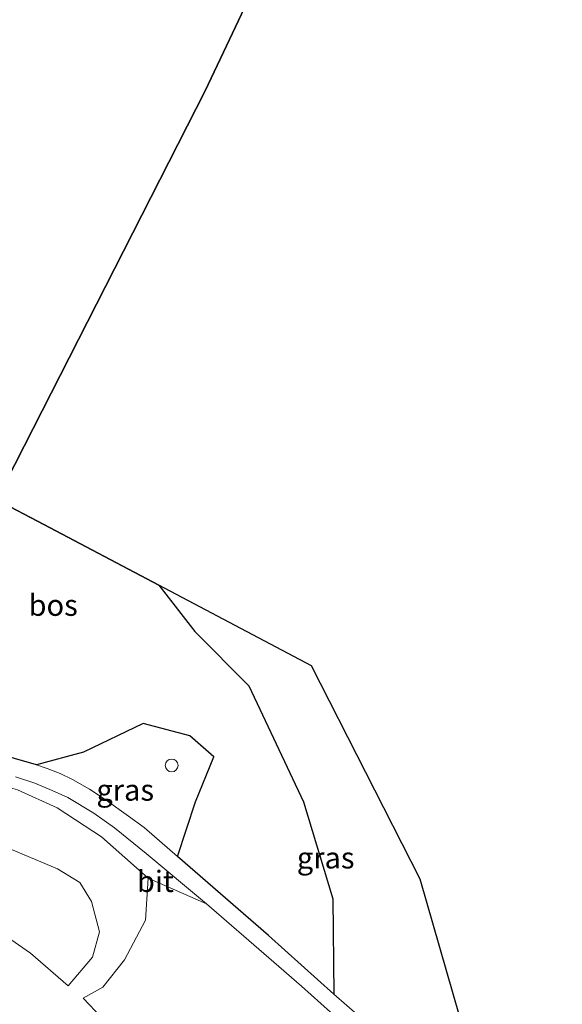
# Model space of a CAD drawing. Units: metres. Extents: x 227648 to 230009, y 537499 to 542877.
# Drawn here: x 228757 to 228821, y 539390 to 539506 of the extents above; entities that cross this region are included whole.
import ezdxf
from ezdxf.enums import TextEntityAlignment as Align

# ---------------------------------------------------------------- set-up
doc = ezdxf.new("R2010")
doc.units = ezdxf.units.M
doc.layers.get('0').update_dxf_attribs({"lineweight": 25})
for name, color, linetype, lineweight in [('B-ME-GR-BOOM-GV-B6', 93, 'Continuous', 18), ('B-ME-GW-KRUINLIJN-L-B1', 93, 'Continuous', 18), ('B-ME-GW-TEENLIJN-L-B1', 93, 'Continuous', 18), ('B-ME-IE-GRASLAND-GV-B6', 93, 'Continuous', 18), ('B-ME-IE-INRICHTINGSELEMENT-S-B1', 253, 'Continuous', 18), ('B-ME-VH-VERH_SOORT-BITUMEN-GV-B6', 8, 'IE-TERREINAFSCHEIDING-NATUURLIJK-HOUTWAL', 18)]:
    doc.layers.add(name, color=color, linetype=linetype, lineweight=lineweight)
doc.layers.add('B-ME-GR-BOS-GV-B6', color=10, linetype='Continuous')
doc.layers.add('B-ME-KG-KADASTRAAL-OPNAMEDTMGRENS-L-B1', color=10, linetype='Continuous')
doc.styles.add('NLCS-ISO', font='NLCS-ISO.TTF')
doc.linetypes.add('IE-TERREINAFSCHEIDING-NATUURLIJK-HOUTWAL', pattern='A,7,-1.5,[67,NLCS.SHX,S=0.75,R=45,X=0,Y=0],-1.5,7,-1.5,[70,NLCS.SHX,S=0.75,R=0,X=0,Y=0],-1.5', length=20)

# ---------------------------------------------------------------- blocks, each defined once
blk = doc.blocks.new('dtb')
blk.add_circle((0, 0), 0.75)

msp = doc.modelspace()

# ---------------------------------------------------------------- linework, layer by layer
at = {"layer": 'B-ME-GR-BOOM-GV-B6'}
for points in [[(228739.352, 539415.733, 13.04), (228761.694, 539406.373, 12.897), (228764.315, 539404.74, 12.846), (228765.698, 539402.526, 12.922), (228766.636, 539398.979, 13.065), (228765.809, 539396.003, 13.086), (228762.931, 539392.627, 13.499), (228758.539, 539396.471, 13.25), (228753.487, 539399.948, 12.956), (228751.79, 539401.38, 13.048), (228750.04, 539403.742, 13.074), (228747.371, 539405.443, 13.24), (228736.053, 539410.464, 13.186), (228729.371, 539413.927, 13.299), (228731.194, 539418.58, 12.893), (228732.192, 539418.565, 12.897), (228739.352, 539415.733, 13.04)], [(228797.119, 539386.471, 15.372), (228792.002, 539380.096, 15.22), (228787.083, 539374.114, 15.119), (228780.628, 539372.071, 15.118), (228777.796, 539376.779, 15.043), (228774.094, 539380.856, 15.047), (228769.004, 539386.629, 15.114), (228764.72, 539391.175, 15.123), (228767.008, 539392.467, 14.956), (228769.56, 539395.689, 14.893), (228771.995, 539400.343, 14.868), (228772.328, 539405.252, 15.103), (228779.155, 539402.245, 15.301), (228786.461, 539395.925, 15.343), (228790.312, 539392.585, 15.305), (228797.119, 539386.471, 15.372)]]:
    msp.add_polyline3d(points, dxfattribs=at)
at = {"layer": 'B-ME-GR-BOS-GV-B6'}
msp.add_polyline3d([(228785.424, 539511.238, 14.069), (228779.002, 539497.647, 14.101), (228754.561, 539449.669, 14.638), (228760.09, 539446.752, 14.714), (228773.566, 539439.641, 14.899), (228777.801, 539434.204, 15.144), (228784.119, 539427.817, 15.383), (228790.552, 539414.226, 15.446), (228794, 539402.829, 15.379), (228794.081, 539391.649, 15.355), (228786.442, 539398.554, 15.296), (228775.783, 539407.82, 15.242), (228777.867, 539414.226, 15.203), (228780.028, 539419.516, 15.203), (228777.204, 539421.984, 15.027), (228771.746, 539423.402, 15.086), (228764.725, 539420.049, 15.082), (228759.243, 539418.573, 15.083), (228744.006, 539422.939, 14.948), (228742.303, 539424.66, 14.716), (228732.168, 539428.624, 14.12), (228723.433, 539431.295, 13.719), (228721.624, 539433.26, 13.622), (228727.619, 539452.274, 13.473)], dxfattribs=at)
at = {"layer": 'B-ME-GW-KRUINLIJN-L-B1'}
msp.add_polyline3d([(228714.617, 539425.771, 14.371), (228718.924, 539425.5, 14.562), (228724.719, 539424.202, 14.537), (228732.542, 539422.516, 14.473), (228743.568, 539419.468, 14.704), (228757.018, 539415.626, 14.935), (228761.655, 539413.512, 15.052), (228766.839, 539410.125, 15.107), (228772.328, 539405.252, 15.103), (228771.995, 539400.343, 14.868), (228769.56, 539395.689, 14.893), (228767.008, 539392.467, 14.956), (228764.72, 539391.175, 15.123)], dxfattribs=at)
at = {"layer": 'B-ME-GW-TEENLIJN-L-B1'}
for points in [[(228739.352, 539415.733, 13.04), (228732.192, 539418.565, 12.897), (228731.194, 539418.58, 12.893), (228729.371, 539413.927, 13.299), (228736.053, 539410.464, 13.186), (228747.371, 539405.443, 13.24), (228750.04, 539403.742, 13.074), (228751.79, 539401.38, 13.048), (228753.487, 539399.948, 12.956), (228758.539, 539396.471, 13.25), (228762.931, 539392.627, 13.499), (228765.809, 539396.003, 13.086), (228766.636, 539398.979, 13.065), (228765.698, 539402.526, 12.922), (228764.315, 539404.74, 12.846), (228761.694, 539406.373, 12.897), (228739.352, 539415.733, 13.04)], [(228790.454, 539310.742, 14.284), (228791.105, 539319.036, 15.19), (228791.424, 539327.047, 15.286), (228792.134, 539333.765, 14.988), (228792.36, 539340.604, 14.879), (228791.307, 539346.394, 14.972), (228789.708, 539351.342, 14.938), (228788.207, 539356.902, 15.035), (228786.155, 539362.079, 14.842), (228783.511, 539366.766, 15.014), (228780.628, 539372.071, 15.118), (228777.796, 539376.779, 15.043), (228774.094, 539380.856, 15.047), (228769.004, 539386.629, 15.114), (228764.72, 539391.175, 15.123)]]:
    msp.add_polyline3d(points, dxfattribs=at)
at = {"layer": 'B-ME-IE-GRASLAND-GV-B6'}
for points in [[(228794.081, 539391.649, 15.355), (228794, 539402.829, 15.379), (228790.552, 539414.226, 15.446), (228784.119, 539427.817, 15.383), (228777.801, 539434.204, 15.144), (228773.566, 539439.641, 14.899), (228791.5, 539430.179, 15.146), (228804.219, 539405.132, 15.276), (228812.718, 539375.668, 15.406), (228808.74, 539378.817, 15.343), (228800.213, 539386.333, 15.355), (228794.081, 539391.649, 15.355)], [(228759.243, 539418.573, 15.083), (228764.725, 539420.049, 15.082), (228771.746, 539423.402, 15.086), (228777.204, 539421.984, 15.027), (228780.028, 539419.516, 15.203), (228777.867, 539414.226, 15.203), (228775.783, 539407.82, 15.242), (228771.855, 539411.213, 15.229), (228770.037, 539412.546, 15.229), (228767.419, 539414.412, 15.15), (228765.457, 539415.692, 15.129), (228763.459, 539416.855, 15.104), (228762.02, 539417.551, 15.087), (228760.48, 539418.124, 15.078), (228759.243, 539418.573, 15.083)], [(228739.352, 539415.733, 13.04), (228732.192, 539418.565, 12.897), (228731.194, 539418.58, 12.893), (228729.371, 539413.927, 13.299), (228736.053, 539410.464, 13.186), (228747.371, 539405.443, 13.24), (228750.04, 539403.742, 13.074), (228751.79, 539401.38, 13.048), (228753.487, 539399.948, 12.956), (228758.539, 539396.471, 13.25), (228762.931, 539392.627, 13.499), (228765.809, 539396.003, 13.086), (228766.636, 539398.979, 13.065), (228765.698, 539402.526, 12.922), (228764.315, 539404.74, 12.846), (228761.694, 539406.373, 12.897), (228739.352, 539415.733, 13.04)], [(228756.752, 539417.152, 15.158), (228759.05, 539416.427, 15.133), (228761.051, 539415.548, 15.112), (228762.901, 539414.735, 15.078), (228765.975, 539412.879, 15.133), (228768.387, 539411.185, 15.187), (228772.074, 539408.163, 15.183), (228779.155, 539402.245, 15.301), (228772.328, 539405.252, 15.103), (228766.839, 539410.125, 15.107), (228761.655, 539413.512, 15.052), (228757.018, 539415.626, 14.935)], [(228757.018, 539415.626, 14.935), (228761.655, 539413.512, 15.052), (228766.839, 539410.125, 15.107), (228772.328, 539405.252, 15.103), (228771.995, 539400.343, 14.868), (228769.56, 539395.689, 14.893), (228767.008, 539392.467, 14.956), (228764.72, 539391.175, 15.123), (228769.004, 539386.629, 15.114)]]:
    msp.add_polyline3d(points, dxfattribs=at)
at = {"layer": 'B-ME-KG-KADASTRAAL-OPNAMEDTMGRENS-L-B1'}
msp.add_polyline3d([(228787.767, 539231.484, 13.122), (228816.476, 539290.791, 14.332), (228819.163, 539296.341, 14.445), (228820.89, 539347.338, 14.927), (228813.594, 539372.632, 15.489), (228812.718, 539375.668, 15.406), (228804.219, 539405.132, 15.276), (228791.5, 539430.179, 15.146), (228773.566, 539439.641, 14.899), (228760.09, 539446.752, 14.714), (228754.561, 539449.669, 14.638), (228779.002, 539497.647, 14.101), (228785.424, 539511.238, 14.069)], dxfattribs=at)
at = {"layer": 'B-ME-VH-VERH_SOORT-BITUMEN-GV-B6'}
for points in [[(228744.006, 539422.939, 14.948), (228759.243, 539418.573, 15.083), (228760.48, 539418.124, 15.078), (228762.02, 539417.551, 15.087), (228763.459, 539416.855, 15.104), (228765.457, 539415.692, 15.129), (228767.419, 539414.412, 15.15), (228770.037, 539412.546, 15.229), (228771.855, 539411.213, 15.229), (228775.783, 539407.82, 15.242), (228786.442, 539398.554, 15.296), (228794.081, 539391.649, 15.355), (228800.213, 539386.333, 15.355)], [(228797.119, 539386.471, 15.372), (228790.312, 539392.585, 15.305), (228786.461, 539395.925, 15.343), (228779.155, 539402.245, 15.301), (228772.074, 539408.163, 15.183), (228768.387, 539411.185, 15.187), (228765.975, 539412.879, 15.133), (228762.901, 539414.735, 15.078), (228761.051, 539415.548, 15.112), (228759.05, 539416.427, 15.133), (228756.752, 539417.152, 15.158)]]:
    msp.add_polyline3d(points, dxfattribs=at)

# ---------------------------------------------------------------- block references
at = {"layer": 'B-ME-IE-INRICHTINGSELEMENT-S-B1', "rotation": 90}
msp.add_blockref('dtb', (228775.088, 539418.492, 15.935), dxfattribs=at)

# ---------------------------------------------------------------- texts
at = {"layer": 'B-ME-GR-BOS-GV-B6', "ltscale": 0.2, "style": 'NLCS-ISO'}
msp.add_text('bos', height=2.5, dxfattribs=at).set_placement((228761.184, 539437.3006), align=Align.MIDDLE_CENTER)
at = {"layer": 'B-ME-IE-GRASLAND-GV-B6', "ltscale": 0.2, "style": 'NLCS-ISO'}
for p in [(228769.6355, 539415.611), (228793.142, 539407.6545)]:
    msp.add_text('gras', height=2.5, dxfattribs=at).set_placement(p, align=Align.MIDDLE_CENTER)
at = {"layer": 'B-ME-VH-VERH_SOORT-BITUMEN-GV-B6', "ltscale": 0.2, "style": 'NLCS-ISO'}
msp.add_text('bit', height=2.5, dxfattribs=at).set_placement((228773.1706, 539404.8926), align=Align.MIDDLE_CENTER)

doc.saveas('drawing.dxf')
